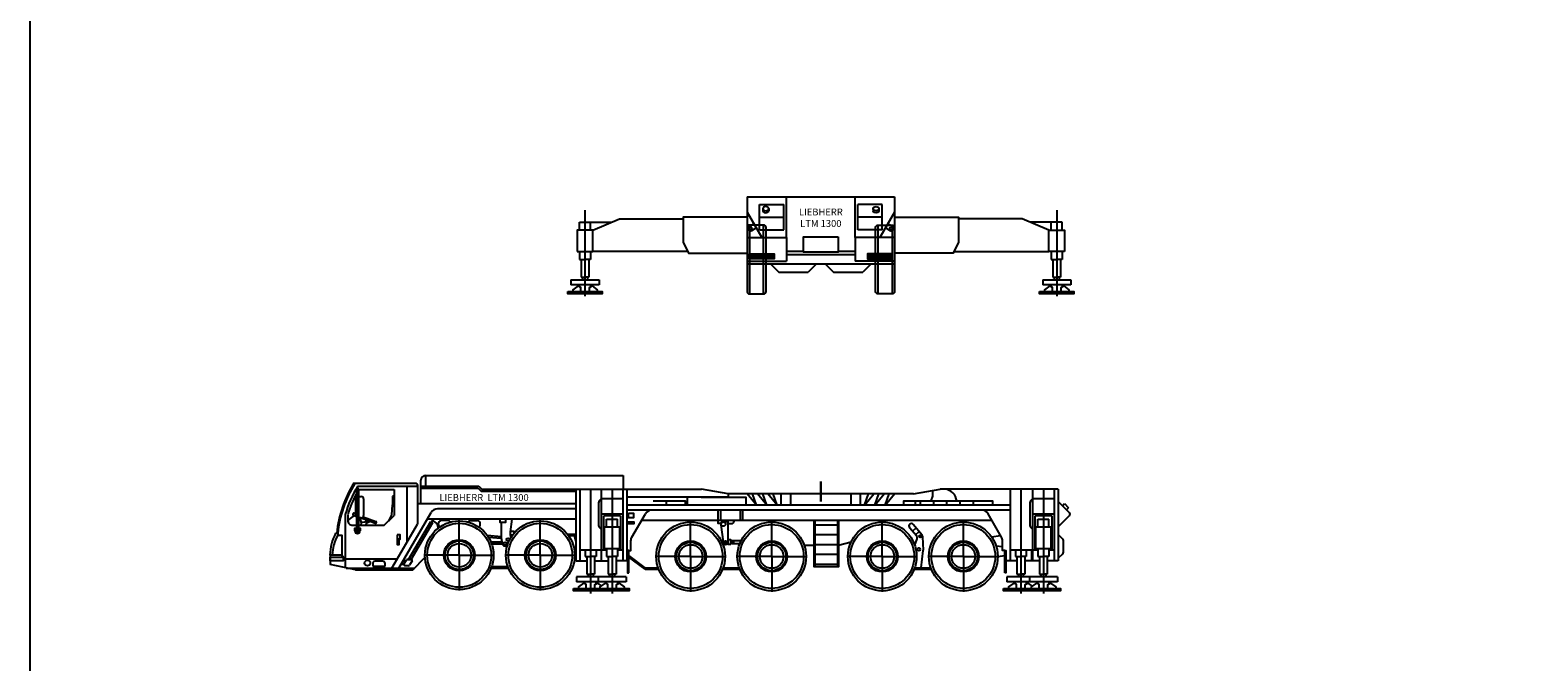
# Model space of a CAD drawing. Units: millimetres. Extents: x 0 to 1138711, y 0 to 296083.
# Drawn here: x 0 to 30684, y 21429 to 34283 of the extents above; entities that cross this region are included whole.
import ezdxf

# ---------------------------------------------------------------- set-up
doc = ezdxf.new("R2010")
doc.units = ezdxf.units.MM
doc.styles.add('ЕСКД 2_0', font='eskd.shx', dxfattribs={"oblique": 15, "height": 2})

msp = doc.modelspace()

# ---------------------------------------------------------------- hatches: boundary and pattern name
at = {"lineweight": -2}
for points in [[(14642, 29632), (14692, 29632), (14692, 29732), (14642, 29732)], [(14792, 29732), (14692, 29732), (14692, 29632), (14792, 29632)], [(14892, 29632), (14892, 29732), (14792, 29732), (14792, 29632)], [(14992, 29632), (14992, 29732), (14892, 29732), (14892, 29632)], [(15142, 29682), (15142, 29732), (14992, 29732), (14992, 29682)], [(14992, 29682), (14992, 29632), (15142, 29632), (15142, 29682)], [(17192, 29682), (17192, 29732), (17042, 29732), (17042, 29682)], [(17042, 29682), (17042, 29632), (17192, 29632), (17192, 29682)], [(17292, 29632), (17292, 29732), (17192, 29732), (17192, 29632)], [(17392, 29632), (17392, 29732), (17292, 29732), (17292, 29632)], [(17392, 29632), (17492, 29632), (17492, 29732), (17392, 29732)], [(17542, 29732), (17492, 29732), (17492, 29632), (17542, 29632)]]:
    msp.add_hatch(color=0, dxfattribs=at).paths.add_polyline_path(points)

# ---------------------------------------------------------------- linework, layer by layer
at = {"color": 0, "lineweight": -2}
for p, q in [((14592, 30892), (17592, 30892)), ((15392, 30892), (16792, 30892)), ((11992, 30442), (13292, 30442)), ((20192, 30442), (18892, 30442)), ((8053, 25223), (12067, 25223)), ((8053, 25003), (8053, 25223)), ((12067, 25223), (12067, 24943)), ((7953, 24643), (7953, 25123)), ((11106, 24943), (12676, 24943)), ((12676, 24943), (13666, 24943)), ((6630, 24406), (6630, 24743)), ((6680, 24793), (6736, 24793)), ((6786, 24743), (6786, 24406)), ((6736, 24356), (6680, 24356)), ((8733, 23598), (8733, 24317)), ((10383, 23598), (10383, 24317)), ((13442, 23573), (13442, 24292)), ((15092, 23573), (15092, 24292)), ((15978, 23363), (15978, 24308)), ((16428, 24308), (16428, 23363)), ((17342, 23573), (17342, 24292)), ((18992, 23573), (18992, 24292)), ((16428, 24213), (15978, 24213)), ((16428, 24013), (15978, 24013)), ((16428, 23813), (15978, 23813)), ((6973, 23428), (6973, 23378)), ((6973, 23378), (7223, 23378)), ((7173, 23478), (7023, 23478)), ((7223, 23378), (7223, 23428)), ((7608, 23414), (7661, 23504)), ((7703, 23384), (7626, 23384)), ((7678, 23514), (7755, 23514)), ((7773, 23484), (7720, 23394)), ((8733, 23598), (8014, 23598)), ((8733, 23598), (9452, 23598)), ((8733, 23598), (8733, 22879)), ((10383, 23598), (9664, 23598)), ((10383, 23598), (11102, 23598)), ((10383, 23598), (10383, 22879)), ((12516, 23343), (12183, 23590)), ((12516, 23313), (12183, 23560)), ((12516, 23343), (12516, 23313)), ((13442, 23573), (12723, 23573)), ((13442, 23573), (14162, 23573)), ((13442, 23573), (13442, 22854)), ((15092, 23573), (14373, 23573)), ((15092, 23573), (15812, 23573)), ((15092, 23573), (15092, 22854)), ((16428, 23613), (15978, 23613)), ((16428, 23413), (15978, 23413)), ((17342, 23573), (16623, 23573)), ((17342, 23573), (18062, 23573)), ((17342, 23573), (17342, 22854)), ((18992, 23573), (18273, 23573)), ((18992, 23573), (19712, 23573)), ((18992, 23573), (18992, 22854))]:
    msp.add_line(p, q, dxfattribs=at)
msp.add_lwpolyline([(0, 69449), (119194, 69449), (119194, 0), (0, 0)], close=True)
for points in [[(14592, 30892), (14592, 29527)], [(14842, 30737), (15342, 30737)], [(14842, 30221), (14842, 30737)], [(15342, 30221), (15342, 30737)], [(15392, 30062), (15392, 30892)], [(16792, 30062), (16792, 30892)], [(17342, 30737), (16842, 30737)], [(16842, 30221), (16842, 30737)], [(17342, 30221), (17342, 30737)], [(17592, 30892), (17592, 29527)], [(11452, 30212), (11992, 30442)], [(14592, 30477), (13292, 30477), (13292, 29972), (13397, 29747), (14592, 29747)], [(14592, 30582), (14892, 30062)], [(14842, 30479), (15342, 30479)], [(14910, 30651), (14910, 30608)], [(15030, 30651), (15030, 30608)], [(17342, 30479), (16842, 30479)], [(17155, 30651), (17155, 30608)], [(17275, 30651), (17275, 30608)], [(17592, 30582), (17292, 30062)], [(17592, 30477), (18892, 30477), (18892, 29972), (18788, 29747), (17592, 29747)], [(20732, 30212), (20192, 30442)], [(11132, 29782), (11452, 29782), (11452, 30212), (11132, 30212), (11132, 29782)], [(11182, 30212), (11182, 30377)], [(11182, 30377), (11840, 30377)], [(11402, 30212), (11402, 30377)], [(14637, 30288), (14730, 30343)], [(14642, 30317), (14642, 29527)], [(14686, 30206), (14778, 30261)], [(14842, 30221), (15342, 30221)], [(14927, 29527), (14927, 30317)], [(17342, 30221), (16842, 30221)], [(17257, 29527), (17257, 30317)], [(17499, 30206), (17407, 30261)], [(17548, 30288), (17455, 30343)], [(17542, 30317), (17542, 29527)], [(21002, 30377), (20345, 30377)], [(21052, 29782), (20732, 29782), (20732, 30212), (21052, 30212), (21052, 29782)], [(20782, 30212), (20782, 30377)], [(21002, 30212), (21002, 30377)], [(11182, 29782), (11182, 29617)], [(11402, 29782), (11402, 29617)], [(13381, 29782), (11452, 29782)], [(14592, 30062), (15392, 30062)], [(15392, 30062), (15392, 29582)], [(15392, 29787), (15742, 29787)], [(16442, 29787), (16792, 29787)], [(17592, 30062), (16792, 30062)], [(16792, 30062), (16792, 29582)], [(18804, 29782), (20732, 29782)], [(20782, 29782), (20782, 29617)], [(21002, 29782), (21002, 29617)], [(11182, 29617), (11292, 29617)], [(11212, 29617), (11212, 29257)], [(11402, 29617), (11292, 29617)], [(11372, 29617), (11372, 29257)], [(14592, 29582), (15392, 29582)], [(14592, 29527), (17592, 29527)], [(14642, 29732), (15142, 29732), (15142, 29632), (14642, 29632), (14642, 29732)], [(14642, 29527), (14642, 28917)], [(14692, 29732), (14692, 29632)], [(14792, 29732), (14792, 29632)], [(14892, 29732), (14892, 29632)], [(14927, 28917), (14927, 29527)], [(14992, 29732), (14992, 29632)], [(14992, 29682), (15142, 29682)], [(15067, 29527), (15237, 29357)], [(15392, 29717), (16792, 29717)], [(16002, 29527), (15832, 29357)], [(16182, 29527), (16352, 29357)], [(17592, 29582), (16792, 29582)], [(17117, 29527), (16947, 29357)], [(17542, 29732), (17042, 29732), (17042, 29632), (17542, 29632), (17542, 29732)], [(17192, 29682), (17042, 29682)], [(17192, 29732), (17192, 29632)], [(17257, 28917), (17257, 29527)], [(17292, 29732), (17292, 29632)], [(17392, 29732), (17392, 29632)], [(17492, 29732), (17492, 29632)], [(17542, 29527), (17542, 28917)], [(20782, 29617), (20892, 29617)], [(20812, 29617), (20812, 29257)], [(21002, 29617), (20892, 29617)], [(20972, 29617), (20972, 29257)], [(11007, 29202), (11007, 29102)], [(11007, 29202), (11007, 29102)], [(11007, 29202), (11577, 29202)], [(11212, 29257), (11292, 29257)], [(11242, 29257), (11242, 29202)], [(11372, 29257), (11292, 29257)], [(11342, 29257), (11342, 29202)], [(11577, 29202), (11577, 29102)], [(11577, 29202), (11577, 29102)], [(15237, 29357), (15832, 29357)], [(16352, 29357), (16947, 29357)], [(20607, 29202), (20607, 29102)], [(20607, 29202), (20607, 29102)], [(20607, 29202), (21177, 29202)], [(20812, 29257), (20892, 29257)], [(20842, 29257), (20842, 29202)], [(20972, 29257), (20892, 29257)], [(20942, 29257), (20942, 29202)], [(21177, 29202), (21177, 29102)], [(21177, 29202), (21177, 29102)], [(10942, 28967), (10942, 28917)], [(10942, 28967), (10942, 28917)], [(11577, 29102), (11007, 29102)], [(11204, 28967), (11204, 29045), (11150, 29077), (11043, 28998), (11043, 28967)], [(11204, 28967), (11204, 29045), (11150, 29077), (11043, 28998), (11043, 28967)], [(11177, 29061), (11177, 29102)], [(11177, 29061), (11177, 29102)], [(11381, 28967), (11381, 29045), (11435, 29077), (11542, 28998), (11542, 28967)], [(11381, 28967), (11381, 29045), (11435, 29077), (11542, 28998), (11542, 28967)], [(11408, 29061), (11408, 29102)], [(11408, 29061), (11408, 29102)], [(20542, 28967), (20542, 28917)], [(20542, 28967), (20542, 28917)], [(21177, 29102), (20607, 29102)], [(20804, 28967), (20804, 29045), (20750, 29077), (20643, 28998), (20643, 28967)], [(20804, 28967), (20804, 29045), (20750, 29077), (20643, 28998), (20643, 28967)], [(20777, 29061), (20777, 29102)], [(20777, 29061), (20777, 29102)], [(20981, 28967), (20981, 29045), (21035, 29077), (21142, 28998), (21142, 28967)], [(20981, 28967), (20981, 29045), (21035, 29077), (21142, 28998), (21142, 28967)], [(21008, 29061), (21008, 29102)], [(21008, 29061), (21008, 29102)], [(6605, 25055), (6580, 25055)], [(6643, 24945), (6643, 24092)], [(6665, 25003), (7883, 25003)], [(6680, 24945), (6680, 24092)], [(6685, 24938), (7408, 24938)], [(7408, 24938), (7408, 24408)], [(7668, 25003), (7668, 23864)], [(7953, 25003), (9133, 25003)], [(7953, 24963), (9116, 24963)], [(9116, 24963), (9176, 24903)], [(9133, 25003), (9193, 24943)], [(9176, 24903), (11106, 24903)], [(9193, 24943), (11106, 24943)], [(11106, 24943), (11106, 23483)], [(11186, 24943), (11186, 23483)], [(11406, 24943), (11406, 22823)], [(11623, 24943), (11623, 23483)], [(11843, 24943), (11843, 22823)], [(12063, 24943), (12063, 23483)], [(12143, 24943), (12143, 23483)], [(14205, 24848), (13666, 24943)], [(17980, 24848), (18519, 24943)], [(18367, 24916), (18367, 24800), (18333, 24703)], [(20921, 24943), (18519, 24943)], [(19942, 24943), (19942, 23483)], [(20162, 24943), (20162, 22823)], [(20401, 24943), (20401, 23483)], [(20621, 24943), (20621, 22823)], [(20841, 24943), (20841, 23483)], [(20921, 24943), (20921, 23483)], [(11106, 24643), (7883, 24643)], [(12063, 24743), (11623, 24743)], [(12676, 24783), (12143, 24783)], [(12676, 24618), (12143, 24618)], [(14205, 24848), (14205, 24783), (12676, 24783)], [(12676, 24703), (13332, 24703), (13332, 24618)], [(19961, 24618), (12676, 24618)], [(12942, 24703), (12942, 24618)], [(13655, 24783), (14565, 24783), (14565, 24618), (13375, 24618), (13375, 24783)], [(17980, 24848), (14205, 24848)], [(14785, 24618), (14592, 24848)], [(14785, 24618), (14702, 24848)], [(14995, 24618), (14802, 24848)], [(14995, 24618), (14912, 24848)], [(15205, 24618), (15012, 24848)], [(15205, 24618), (15122, 24848)], [(15285, 24618), (15285, 24848)], [(15478, 24618), (15478, 24848)], [(16707, 24618), (16707, 24848)], [(16900, 24618), (16900, 24848)], [(16979, 24618), (17063, 24848)], [(16979, 24618), (17172, 24848)], [(17189, 24618), (17273, 24848)], [(17189, 24618), (17382, 24848)], [(17399, 24618), (17483, 24848)], [(17399, 24618), (17592, 24848)], [(17782, 24618), (17782, 24703), (19582, 24703), (19582, 24618)], [(18012, 24703), (18012, 24618)], [(18112, 24703), (18112, 24618)], [(18382, 24703), (18382, 24618)], [(18652, 24703), (18652, 24618)], [(18922, 24703), (18922, 24618)], [(19192, 24703), (19192, 24618)], [(20841, 24743), (20401, 24743)], [(21008, 24606), (21051, 24649)], [(21051, 24649), (21135, 24564)], [(21093, 24521), (21135, 24564)], [(6413, 24424), (6413, 23342)], [(6463, 24308), (6602, 24407)], [(6577, 24416), (6631, 24396)], [(6591, 24454), (6630, 24439)], [(6708, 24356), (6740, 24258), (6733, 24208)], [(6735, 24274), (6808, 24277), (6869, 24307)], [(6738, 24356), (7023, 24249)], [(6780, 24383), (7037, 24287)], [(6921, 24287), (6851, 24251), (6823, 24208)], [(7208, 24208), (7408, 24408)], [(7504, 23338), (8164, 24469)], [(7701, 23514), (8153, 24288)], [(7756, 23514), (8193, 24264)], [(11106, 24333), (8084, 24333)], [(8153, 24288), (8193, 24264)], [(11106, 24543), (8293, 24543)], [(9560, 24333), (9560, 24273), (9680, 24273), (9680, 24333)], [(12063, 24433), (11623, 24433)], [(12013, 24398), (11673, 24398)], [(11673, 23703), (11673, 24398)], [(11733, 24168), (11733, 24333)], [(11733, 24333), (11953, 24333)], [(11953, 24168), (11953, 24333)], [(12013, 24398), (12013, 23703)], [(12676, 24518), (12143, 24518)], [(12676, 24308), (12445, 24308)], [(19961, 24518), (12676, 24518)], [(19573, 24308), (12676, 24308)], [(14005, 24308), (14005, 24518)], [(14054, 24241), (14005, 24241), (14005, 24308)], [(14055, 24308), (14055, 24518)], [(14108, 24288), (14202, 24288)], [(14202, 24288), (14202, 23869)], [(14455, 24308), (14455, 24518)], [(14505, 24308), (14505, 24518)], [(16453, 24308), (16453, 23363), (15953, 23363), (15953, 24308)], [(20841, 24433), (20401, 24433)], [(20791, 24398), (20451, 24398)], [(20451, 23703), (20451, 24398)], [(20511, 24168), (20511, 24333)], [(20511, 24333), (20731, 24333)], [(20731, 24168), (20731, 24333)], [(20791, 24398), (20791, 23703)], [(6217, 24045), (6260, 24045), (6260, 24005), (6342, 24005), (6342, 23602), (6103, 23602)], [(6610, 24092), (6610, 24150), (6643, 24150)], [(6680, 24208), (7208, 24208)], [(6680, 24150), (6713, 24150), (6713, 24092)], [(7360, 23338), (7883, 24233)], [(7472, 24014), (7472, 23818), (7510, 23818), (7510, 23924), (7528, 23924), (7528, 24014), (7472, 24014)], [(9589, 23975), (9307, 23997)], [(9589, 23941), (9331, 23961)], [(9770, 24091), (9847, 24091), (9847, 24048)], [(9812, 24004), (9775, 24004)], [(10935, 24028), (11106, 24028)], [(10957, 23998), (11106, 23998)], [(11106, 23884), (11078, 23998)], [(11683, 23738), (12003, 23738), (12003, 24168), (11683, 24168), (11683, 23738)], [(14055, 24219), (14102, 23869)], [(17954, 24089), (18031, 24153)], [(18017, 24014), (18094, 24078)], [(19564, 23976), (19751, 24000)], [(20461, 23738), (20781, 23738), (20781, 24168), (20461, 24168), (20461, 23738)], [(7510, 23924), (7472, 23924)], [(9605, 23862), (9381, 23862)], [(9615, 23824), (9395, 23824)], [(9508, 23862), (9508, 23824)], [(9555, 23862), (9555, 23824)], [(9664, 23787), (9709, 23787)], [(11623, 23703), (11186, 23703)], [(11296, 23703), (11296, 23573)], [(11516, 23703), (11516, 23573)], [(11733, 23703), (11623, 23703)], [(11733, 23738), (11733, 23573)], [(11953, 23738), (11953, 23573)], [(12063, 23703), (11953, 23703)], [(12183, 23243), (12183, 23693), (12158, 23693), (12158, 23243), (12183, 23243)], [(14195, 23844), (14207, 23844)], [(14202, 23894), (14207, 23894)], [(14286, 23894), (14256, 23894)], [(14286, 23844), (14256, 23844)], [(14286, 23899), (14473, 23899)], [(14286, 23899), (14286, 23839)], [(14286, 23839), (14445, 23839)], [(14316, 23899), (14316, 23839)], [(15754, 23803), (15953, 23803)], [(16453, 23803), (16709, 23870)], [(19658, 23789), (19790, 23774)], [(19835, 23243), (19835, 23693), (19860, 23693), (19860, 23243), (19835, 23243)], [(20401, 23703), (19942, 23703)], [(20052, 23703), (20052, 23573)], [(20272, 23703), (20272, 23573)], [(20382, 23703), (20382, 23483)], [(20511, 23703), (20401, 23703)], [(20511, 23738), (20511, 23573)], [(20731, 23738), (20731, 23573)], [(20841, 23703), (20731, 23703)], [(6103, 23602), (6103, 23408)], [(6342, 23602), (6342, 23562), (6370, 23562), (6370, 23486), (6103, 23486), (6103, 23562), (6342, 23562)], [(6623, 23298), (6103, 23408)], [(6413, 23528), (6342, 23602)], [(6413, 23528), (7471, 23528)], [(6434, 23338), (7826, 23338)], [(7548, 23414), (7608, 23414)], [(7589, 23484), (7649, 23484)], [(7788, 23298), (8034, 23554)], [(9383, 23338), (9733, 23338)], [(9394, 23368), (9722, 23368)], [(11106, 23483), (11326, 23483)], [(11296, 23573), (11406, 23573)], [(11326, 23573), (11326, 23213)], [(11516, 23573), (11406, 23573)], [(11486, 23573), (11486, 23213)], [(11486, 23483), (11763, 23483)], [(11733, 23573), (11843, 23573)], [(11763, 23573), (11763, 23213)], [(11953, 23573), (11843, 23573)], [(11923, 23573), (11923, 23213)], [(12143, 23483), (11923, 23483)], [(12516, 23343), (12781, 23343)], [(14104, 23343), (14431, 23343)], [(18004, 23343), (18331, 23343)], [(19692, 23573), (19835, 23595)], [(19961, 23483), (19860, 23483)], [(20082, 23483), (19961, 23483)], [(20052, 23573), (20162, 23573)], [(20082, 23573), (20082, 23213)], [(20272, 23573), (20162, 23573)], [(20242, 23573), (20242, 23213)], [(20541, 23483), (20242, 23483)], [(20511, 23573), (20621, 23573)], [(20541, 23573), (20541, 23213)], [(20731, 23573), (20621, 23573)], [(20701, 23573), (20701, 23213)], [(20921, 23483), (20701, 23483)], [(6623, 23298), (7788, 23298)], [(11691, 23158), (11121, 23158)], [(11121, 23158), (11121, 23058)], [(11691, 23058), (11121, 23058)], [(11317, 22923), (11317, 23001), (11264, 23032), (11157, 22954), (11157, 22923)], [(11290, 23016), (11290, 23058)], [(11326, 23213), (11406, 23213)], [(11356, 23213), (11356, 23158)], [(11486, 23213), (11406, 23213)], [(11456, 23213), (11456, 23158)], [(11495, 22923), (11495, 23001), (11548, 23032), (11624, 22976)], [(11521, 23016), (11521, 23058)], [(12128, 23158), (11558, 23158)], [(11558, 23158), (11558, 23058)], [(12128, 23058), (11558, 23058)], [(11754, 22923), (11754, 23001), (11701, 23032), (11594, 22954), (11594, 22923)], [(11727, 23016), (11727, 23058)], [(11763, 23213), (11843, 23213)], [(11793, 23213), (11793, 23158)], [(11923, 23213), (11843, 23213)], [(11893, 23213), (11893, 23158)], [(11932, 22923), (11932, 23001), (11985, 23032), (12092, 22954), (12092, 22923)], [(11958, 23016), (11958, 23058)], [(12128, 23158), (12128, 23058)], [(12516, 23313), (12793, 23313)], [(14092, 23313), (14443, 23313)], [(17992, 23313), (18343, 23313)], [(20906, 23158), (19877, 23158)], [(19877, 23158), (19877, 23058)], [(20906, 23058), (19877, 23058)], [(20074, 22923), (20074, 23001), (20020, 23032), (19913, 22954), (19913, 22923)], [(20047, 23016), (20047, 23058)], [(20082, 23213), (20162, 23213)], [(20112, 23213), (20112, 23158)], [(20242, 23213), (20162, 23213)], [(20212, 23213), (20212, 23158)], [(20251, 22923), (20251, 23001), (20305, 23032), (20392, 22968)], [(20278, 23016), (20278, 23058)], [(20336, 23158), (20336, 23058)], [(20533, 22923), (20533, 23001), (20479, 23032), (20372, 22954), (20372, 22923)], [(20506, 23016), (20506, 23058)], [(20541, 23213), (20621, 23213)], [(20571, 23213), (20571, 23158)], [(20701, 23213), (20621, 23213)], [(20671, 23213), (20671, 23158)], [(20710, 22923), (20710, 23001), (20764, 23032), (20871, 22954), (20871, 22923)], [(20737, 23016), (20737, 23058)], [(20906, 23158), (20906, 23058)], [(20271, 22923), (20271, 22873)]]:
    msp.add_lwpolyline(points, dxfattribs=at)
at = {"color": 0, "lineweight": -2, "ltscale": 3}
for points in [[(11292, 30617), (11292, 28867)], [(20892, 30617), (20892, 28867)]]:
    msp.add_lwpolyline(points, dxfattribs=at)
at = {"color": 0, "lineweight": -2}
for points in [[(14977, 29527), (14977, 30267, 0.414214), (14927, 30317), (14642, 30317, 0.414214), (14592, 30267), (14592, 29527)], [(17207, 29527), (17207, 30267, -0.414214), (17257, 30317), (17542, 30317, -0.414214), (17592, 30267), (17592, 29527)], [(14592, 29527), (14592, 28967, 0.414214), (14642, 28917), (14927, 28917, 0.414214), (14977, 28967), (14977, 29527)], [(17592, 29527), (17592, 28967, -0.414214), (17542, 28917), (17257, 28917, -0.414214), (17207, 28967), (17207, 29527)], [(6588, 25068), (7833, 25068, -0.414214), (7883, 25018), (7883, 24233)], [(7393, 24636), (7389, 24636, 0.346844), (7370, 24621), (7351, 24423), (7284, 24284)], [(7408, 24805), (7393, 24805, 0.414214), (7373, 24785), (7373, 24656, 0.414214), (7393, 24636), (7408, 24636)], [(11623, 24743), (11582, 24702, 0.198912), (11568, 24667), (11568, 24203, 0.198912), (11582, 24168), (11623, 24128)], [(20401, 24743), (20361, 24702, 0.198912), (20346, 24667), (20346, 24203, 0.198912), (20361, 24168), (20401, 24128)], [(20921, 24693), (21144, 24470, -0.414214), (21144, 24399), (20921, 24177)], [(6463, 24417), (6463, 24308, 0.414214), (6563, 24208), (6643, 24208)], [(8156, 24333), (8264, 24253, -0.164631), (8282, 24227), (8304, 24151)], [(8549, 24273, 0.310522), (8502, 24305), (8377, 24305)], [(8917, 24273, -0.310522), (8963, 24305), (9089, 24305)], [(9589, 24273), (9589, 23941, 0.067222), (9594, 23901), (9615, 23824)], [(9800, 24333), (9767, 24073, 0.10091), (9772, 24013), (9786, 23964)], [(12143, 23693), (12228, 23693), (12228, 23893, -0.131652), (12248, 23968), (12523, 24443)], [(14202, 24241), (14276, 24241, 0.414214), (14326, 24291), (14326, 24308)], [(19835, 23693), (19790, 23693), (19790, 23893, 0.131652), (19770, 23968), (19496, 24443)], [(18003, 23803), (18051, 23934, 0.267773), (18043, 23983), (17896, 24159)], [(18136, 23343), (18177, 23696, 0.04036), (18178, 23704), (18165, 23976, 0.163943), (18154, 24006), (17973, 24223)], [(20921, 24018), (21007, 23932, -0.198912), (21021, 23897), (21021, 23658, -0.198912), (21007, 23623), (20921, 23538)]]:
    msp.add_lwpolyline(points, format="xyb", dxfattribs=at)
for points in [[(16442, 30077), (16442, 29767), (15742, 29767), (15742, 30077)], [(10942, 28967), (11642, 28967), (11642, 28917), (10942, 28917)], [(20542, 28967), (21242, 28967), (21242, 28917), (20542, 28917)], [(12170, 24280), (12288, 24280), (12288, 24239), (12170, 24239)], [(12175, 24453), (12276, 24453), (12276, 24361), (12175, 24361)], [(14207, 23918), (14256, 23918), (14256, 23820), (14207, 23820)], [(11056, 22923), (11493, 22923), (11493, 22873), (11056, 22873)], [(11493, 22923), (12193, 22923), (12193, 22873), (11493, 22873)], [(19812, 22923), (20971, 22923), (20971, 22873), (19812, 22873)]]:
    msp.add_lwpolyline(points, close=True, dxfattribs=at)
at = {"color": 1, "lineweight": 30}
msp.add_lwpolyline([(16092, 25097), (16092, 24689)], dxfattribs=at)
at = {"color": 0, "lineweight": -2}
for centre, radius in [((14662, 30247), 30), ((17523, 30247), 30), ((8733, 23598), 700), ((8733, 23598), 650), ((10383, 23598), 700), ((10383, 23598), 650), ((13442, 23573), 700), ((14108, 24233), 45), ((15092, 23573), 700), ((17342, 23573), 700), ((18992, 23573), 700), ((9725, 23917), 30), ((13442, 23573), 650), ((15092, 23573), 650), ((17342, 23573), 650), ((18115, 23981), 25), ((18992, 23573), 650), ((8733, 23598), 315), ((8733, 23598), 290), ((8733, 23598), 240), ((9664, 23837), 30), ((10383, 23598), 315), ((10383, 23598), 290), ((10383, 23598), 240), ((13442, 23573), 315), ((13442, 23573), 290), ((13442, 23573), 240), ((14152, 23869), 25), ((15092, 23573), 315), ((15092, 23573), 290), ((15092, 23573), 240), ((17342, 23573), 315), ((17342, 23573), 290), ((17342, 23573), 240), ((18085, 23716), 30), ((18992, 23573), 315), ((18992, 23573), 290), ((18992, 23573), 240), ((6864, 23440), 57.5)]:
    msp.add_circle(centre, radius, dxfattribs=at)
for centre, radius, start, end in [((14662, 30247), 47.7, 120.774, 300.774), ((17523, 30247), 47.7, 239.226, 59.226), ((8053, 25123), 100, 90, 180), ((8639, 23797), 2413, 148.2117, 174.0893), ((8639, 23797), 2391, 148.2641, 174.0893), ((8639, 23797), 2313, 148.5701, 164.2622), ((8639, 23797), 2263, 151.8826, 164.0881), ((6661, 24945), 18.4, 0, 180), ((8639, 23797), 2263, 149.7183, 149.963), ((18592, 24678), 266, 5.3334, 84.8623), ((6680, 24743), 50, 137.9994, 180), ((6680, 24743), 50, 90, 90.3625), ((6736, 24743), 50, 0, 90), ((6585, 24435), 20.2, 66.698, 252.2853), ((6680, 24406), 50, 180, 222.0006), ((6680, 24406), 50, 269.6375, 270), ((6736, 24406), 50, 270, 0), ((7029, 24269), 20.2, 246.698, 72.2853), ((8293, 24393), 150, 90, 150), ((8377, 24233), 72.2, 90, 235.0112), ((9089, 24233), 72.2, 304.9888, 90), ((12653, 24368), 150, 90, 150), ((14108, 24233), 55, 90, 195.0975), ((17934, 24191), 50, 39.7704, 219.7704), ((19366, 24368), 150, 30, 90), ((7056, 23592), 954, 151.6102, 179.3531), ((7067, 23568), 918, 151.6102, 177.8707), ((6661, 24092), 51.8, 180, 0), ((6661, 24092), 18.4, 180, 0), ((9664, 23837), 50, 195.3829, 270), ((14152, 23869), 50, 180, 0), ((7023, 23428), 50, 90, 180), ((7173, 23428), 50, 0, 90), ((7626, 23404), 20, 149.7328, 270), ((7678, 23494), 20, 90, 149.7328), ((7703, 23404), 20, 270, 329.7328), ((7755, 23494), 20, 329.7328, 90)]:
    msp.add_arc(centre, radius, start, end, dxfattribs=at)
for centre, start_param, end_param in [((14970, 30651), -1.570796, 4.712389), ((14970, 30608), 0, 3.141593)]:
    msp.add_ellipse(centre, major_axis=(-60, 0), ratio=0.707107, start_param=start_param, end_param=end_param, dxfattribs=at)
at = {"color": 0, "lineweight": -2, "extrusion": (0, 0, -1)}
for centre, start_param, end_param in [((17215, 30651), -1.570796, 4.712389), ((17215, 30608), 0, 3.141593)]:
    msp.add_ellipse(centre, major_axis=(60, 0), ratio=0.707107, start_param=start_param, end_param=end_param, dxfattribs=at)

# ---------------------------------------------------------------- texts
at = {"color": 0, "lineweight": -2, "char_height": 140, "attachment_point": 5, "style": 'ЕСКД 2_0'}
for s, insert, width in [('{\\fArial Black|b1|i0|c0|p34;\\Q0;LIEBHERR  \\PLTM 1\\fArial Black|b1|i0|c204|p34;300}', (16092, 30466), 2569.41), ('{\\fArial Black|b1|i0|c0|p34;\\Q0;LIEBHERR  LTM 1\\fArial Black|b1|i0|c204|p34;3\\fArial Black|b1|i0|c0|p34;00}', (9237, 24773), 2867.8)]:
    msp.add_mtext(s, dxfattribs=dict(at, insert=insert, width=width))

doc.saveas('drawing.dxf')
